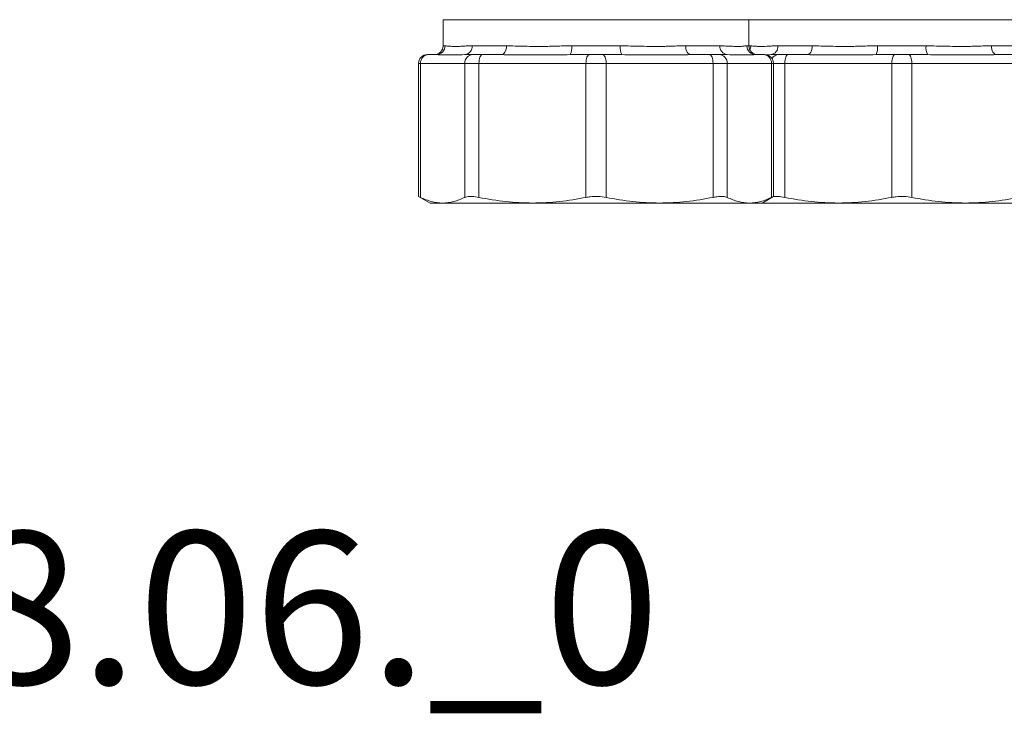
# Model space of a CAD drawing. Extents: x -377 to 570, y -3 to 519.
# Drawn here: x 296 to 409, y -3 to 76 of the extents above; entities that cross this region are included whole.
import ezdxf

# ---------------------------------------------------------------- set-up
doc = ezdxf.new("R2010")
doc.units = 0
doc.layers.get('0').update_dxf_attribs({"linetype": 'CONTINUOUS'})
doc.layers.add('AM_0', color=7, linetype='CONTINUOUS', lineweight=50)
doc.styles.get("Standard").update_dxf_attribs({"font": 'simplex.shx', "width": 0.8})

msp = doc.modelspace()

# ---------------------------------------------------------------- linework, layer by layer
at = {"color": 7, "linetype": 'Continuous', "lineweight": 15}
for p, q in [((344.75, 76), (344.75, 73)), ((379.75, 73), (379.75, 76)), ((348.06, 73), (352, 73)), ((359.46, 73), (365.03, 73)), ((372.5, 73), (376.43, 73)), ((383.06, 73), (387, 73)), ((394.46, 73), (400.03, 73)), ((407.5, 73), (411.43, 73)), ((341.93, 71), (341.93, 55.75)), ((347.23, 71), (342.16, 71)), ((342.16, 71), (342.16, 55.65)), ((343.08, 72), (342.93, 72)), ((343.98, 72), (343.08, 72)), ((347.23, 71), (347.23, 55.65)), ((348.85, 71), (347.23, 71)), ((348.15, 72), (347.25, 72)), ((348.85, 71), (348.85, 55.65)), ((361.1, 71), (348.85, 71)), ((351.41, 72), (349.24, 72)), ((361.48, 72), (359.3, 72)), ((363.39, 71), (361.1, 71)), ((361.1, 71), (361.1, 55.65)), ((363.01, 72), (361.48, 72)), ((365.19, 72), (363.01, 72)), ((363.39, 71), (363.39, 55.65)), ((375.64, 71), (363.39, 71)), ((375.26, 72), (373.08, 72)), ((375.64, 71), (375.64, 55.65)), ((377.26, 71), (375.64, 71)), ((377.24, 72), (376.34, 72)), ((377.26, 55.65), (377.26, 71)), ((382.34, 71), (377.26, 71)), ((381.41, 72), (380.51, 72)), ((381.41, 72), (381.56, 72)), ((383.15, 72), (382.25, 72)), ((382.34, 55.65), (382.34, 71)), ((382.56, 55.76), (382.56, 71)), ((383.85, 71), (383.85, 55.65)), ((396.1, 71), (383.85, 71)), ((386.41, 72), (384.24, 72)), ((396.48, 72), (394.3, 72)), ((396.1, 71), (396.1, 55.65)), ((398.39, 71), (396.1, 71)), ((398.01, 72), (396.48, 72)), ((400.19, 72), (398.01, 72)), ((398.39, 71), (398.39, 55.65)), ((410.64, 71), (398.39, 71)), ((410.26, 72), (408.08, 72)), ((341.93, 55.76), (343.25, 55)), ((381.25, 55), (382.56, 55.76)), ((343.25, 55), (344.69, 55)), ((344.69, 55), (354.98, 55)), ((354.98, 55), (369.52, 55)), ((369.52, 55), (379.8, 55)), ((379.8, 55), (381.25, 55)), ((381.25, 55), (389.98, 55)), ((389.98, 55), (404.52, 55)), ((404.52, 55), (414.8, 55))]:
    msp.add_line(p, q, dxfattribs=at)
at = {"color": 8, "linetype": 'Continuous', "lineweight": 15}
for p, q in [((379.75, 76), (344.75, 76)), ((414.75, 76), (379.75, 76)), ((344.75, 73), (344.97, 73)), ((379.52, 73), (379.75, 73)), ((379.75, 73), (379.97, 73)), ((342.16, 71), (341.93, 71)), ((382.25, 72), (381.63, 71.99)), ((382.56, 71), (382.34, 71)), ((383.85, 71), (382.56, 71))]:
    msp.add_line(p, q, dxfattribs=at)
at = {"color": 7, "linetype": 'Continuous', "lineweight": 15, "flags": 128}
for points in [[(351.41, 72), (351.53, 72.02), (351.64, 72.08), (351.74, 72.17), (351.83, 72.3), (351.9, 72.45), (351.95, 72.62), (351.99, 72.81), (352, 73)], [(372.5, 73), (372.51, 72.81), (372.54, 72.62), (372.59, 72.45), (372.67, 72.3), (372.76, 72.17), (372.86, 72.08), (372.97, 72.02), (373.08, 72)], [(386.41, 72), (386.53, 72.02), (386.64, 72.08), (386.74, 72.17), (386.83, 72.3), (386.9, 72.45), (386.95, 72.62), (386.99, 72.81), (387, 73)], [(407.5, 73), (407.51, 72.81), (407.54, 72.62), (407.59, 72.45), (407.67, 72.3), (407.76, 72.17), (407.86, 72.08), (407.97, 72.02), (408.08, 72)], [(349.24, 72), (349.16, 71.98), (349.09, 71.93), (349.02, 71.84), (348.96, 71.71), (348.92, 71.56), (348.88, 71.39), (348.86, 71.2), (348.85, 71)], [(361.48, 72), (361.41, 71.98), (361.33, 71.93), (361.27, 71.84), (361.21, 71.71), (361.16, 71.56), (361.13, 71.39), (361.11, 71.2), (361.1, 71)], [(363.01, 72), (363.09, 71.98), (363.16, 71.93), (363.22, 71.84), (363.28, 71.71), (363.33, 71.56), (363.37, 71.39), (363.39, 71.2), (363.39, 71)], [(375.26, 72), (375.33, 71.98), (375.4, 71.93), (375.47, 71.84), (375.53, 71.71), (375.58, 71.56), (375.61, 71.39), (375.63, 71.2), (375.64, 71)], [(384.24, 72), (384.16, 71.98), (384.09, 71.93), (384.02, 71.84), (383.96, 71.71), (383.92, 71.56), (383.88, 71.39), (383.86, 71.2), (383.85, 71)], [(396.48, 72), (396.41, 71.98), (396.33, 71.93), (396.27, 71.84), (396.21, 71.71), (396.16, 71.56), (396.13, 71.39), (396.11, 71.2), (396.1, 71)], [(398.01, 72), (398.09, 71.98), (398.16, 71.93), (398.22, 71.84), (398.28, 71.71), (398.33, 71.56), (398.37, 71.39), (398.39, 71.2), (398.39, 71)]]:
    msp.add_lwpolyline(points, dxfattribs=at)
at = {"color": 7, "linetype": 'Continuous', "lineweight": 15}
for centre, radius, start, end in [((343.75, 73), 1, 270, 0), ((343.98, 73), 0.994, 270.3708, 0.3636), ((347.15, 72.92), 0.92, 276.6031, 5.3455), ((357.77, 72.76), 1.71, 333.7352, 8.1964), ((366.72, 72.76), 1.71, 171.8038, 206.2647), ((377.35, 72.92), 0.92, 174.6545, 263.3969), ((380.52, 73), 0.994, 179.6364, 269.6291), ((380.75, 73), 1, 180, 270), ((382.15, 72.92), 0.92, 276.6034, 5.3452), ((392.77, 72.76), 1.71, 333.7354, 8.1964), ((401.72, 72.76), 1.71, 171.8037, 206.2646), ((342.93, 71), 1, 90, 180), ((343.12, 71.04), 0.964, 92.3538, 182.1769), ((348.19, 71.04), 0.964, 92.3538, 182.177), ((376.3, 71.04), 0.964, 357.823, 87.6462), ((381.37, 71.04), 0.964, 357.823, 87.6462), ((381.56, 71), 1, 0, 90)]:
    msp.add_arc(centre, radius, start, end, dxfattribs=at)
at = {"color": 8, "linetype": 'Continuous', "lineweight": 15}
for centre, radius, start, end in [((378.96, 73), 1.01, 332.9331, 0.022), ((383.17, 71.09), 0.909, 90.8547, 148.6059)]:
    msp.add_arc(centre, radius, start, end, dxfattribs=at)
at = {"color": 7, "linetype": 'Continuous', "lineweight": 15}
for points, knots in [([(344.97, 73), (345.04, 73), (345.21, 72.99), (345.58, 72.95), (345.98, 72.94), (346.32, 72.94), (346.62, 72.95), (346.97, 72.97), (347.34, 72.99), (347.71, 73), (347.94, 73), (348.06, 73)], [0, 0, 0, 0, 0.146301, 0.342928, 0.499512, 0.573108, 0.656549, 0.749838, 0.853707, 0.920975, 1, 1, 1, 1]), ([(352, 73), (352.32, 73), (353.09, 72.99), (354.28, 72.95), (355.33, 72.94), (356.13, 72.94), (356.77, 72.95), (357.5, 72.97), (358.2, 72.99), (358.86, 73), (359.25, 73), (359.46, 73)], [0, 0, 0, 0, 0.146301, 0.342928, 0.499512, 0.573107, 0.656548, 0.749838, 0.853705, 0.920976, 1, 1, 1, 1]), ([(365.03, 73), (365.42, 73), (366.34, 72.99), (367.65, 72.95), (368.73, 72.94), (369.52, 72.94), (370.13, 72.95), (370.8, 72.97), (371.42, 72.99), (372, 73), (372.32, 73), (372.5, 73)], [0, 0, 0, 0, 0.146301, 0.342928, 0.499512, 0.573107, 0.656548, 0.749838, 0.853705, 0.920976, 1, 1, 1, 1]), ([(376.43, 73), (376.66, 73), (377.19, 72.99), (377.85, 72.95), (378.33, 72.94), (378.65, 72.94), (378.87, 72.95), (379.1, 72.97), (379.28, 72.99), (379.42, 73), (379.49, 73), (379.52, 73)], [0, 0, 0, 0, 0.146301, 0.342928, 0.499512, 0.573107, 0.656548, 0.749838, 0.853705, 0.920976, 1, 1, 1, 1]), ([(379.97, 73), (380.04, 73), (380.21, 72.99), (380.58, 72.95), (380.98, 72.94), (381.32, 72.94), (381.62, 72.95), (381.97, 72.97), (382.34, 72.99), (382.71, 73), (382.94, 73), (383.06, 73)], [0, 0, 0, 0, 0.146301, 0.342928, 0.499511, 0.573108, 0.656549, 0.749838, 0.853707, 0.920976, 1, 1, 1, 1]), ([(387, 73), (387.32, 73), (388.09, 72.99), (389.28, 72.95), (390.33, 72.94), (391.13, 72.94), (391.77, 72.95), (392.5, 72.97), (393.2, 72.99), (393.86, 73), (394.25, 73), (394.46, 73)], [0, 0, 0, 0, 0.146301, 0.342928, 0.499512, 0.573107, 0.656548, 0.749838, 0.853705, 0.920976, 1, 1, 1, 1]), ([(400.03, 73), (400.42, 73), (401.34, 72.99), (402.65, 72.95), (403.73, 72.94), (404.52, 72.94), (405.13, 72.95), (405.8, 72.97), (406.42, 72.99), (407, 73), (407.32, 73), (407.5, 73)], [0, 0, 0, 0, 0.146301, 0.342928, 0.499512, 0.573107, 0.656547, 0.749838, 0.853705, 0.920976, 1, 1, 1, 1]), ([(347.25, 72), (346.81, 71.99), (345.92, 71.97), (344.82, 71.97), (344.26, 71.99), (343.98, 72)], [0, 0, 0, 0, 0.333441, 0.666873, 1, 1, 1, 1]), ([(349.24, 72), (349, 72), (348.53, 72), (348.28, 72), (348.15, 72)], [0, 0, 0, 0, 0.501928, 1, 1, 1, 1]), ([(359.3, 72), (358.4, 71.99), (356.58, 71.97), (353.93, 71.97), (352.25, 71.99), (351.41, 72)], [0, 0, 0, 0, 0.333441, 0.666873, 1, 1, 1, 1]), ([(373.08, 72), (372.24, 71.99), (370.56, 71.97), (367.91, 71.97), (366.1, 71.99), (365.19, 72)], [0, 0, 0, 0, 0.333441, 0.666873, 1, 1, 1, 1]), ([(375.26, 72), (375.49, 72), (375.96, 72), (376.21, 72), (376.34, 72)], [0, 0, 0, 0, 0.5, 1, 1, 1, 1]), ([(380.51, 72), (380.23, 71.99), (379.67, 71.97), (378.58, 71.97), (377.69, 71.99), (377.24, 72)], [0, 0, 0, 0, 0.333441, 0.666873, 1, 1, 1, 1]), ([(384.24, 72), (384, 72), (383.53, 72), (383.28, 72), (383.15, 72)], [0, 0, 0, 0, 0.501928, 1, 1, 1, 1]), ([(394.3, 72), (393.4, 71.99), (391.58, 71.97), (388.93, 71.97), (387.25, 71.99), (386.41, 72)], [0, 0, 0, 0, 0.333441, 0.666873, 1, 1, 1, 1]), ([(408.08, 72), (407.24, 71.99), (405.56, 71.97), (402.91, 71.97), (401.1, 71.99), (400.19, 72)], [0, 0, 0, 0, 0.333441, 0.666873, 1, 1, 1, 1]), ([(342.16, 55.65), (342.05, 55.71), (341.91, 55.77), (341.95, 55.75), (341.96, 55.75)], [0, 0, 0, 0, 0.774945, 1, 1, 1, 1]), ([(344.69, 55), (344.27, 55.03), (343.42, 55.09), (342.58, 55.46), (342.16, 55.65)], [0, 0, 0, 0, 0.497688, 1, 1, 1, 1]), ([(347.23, 55.65), (346.81, 55.47), (345.97, 55.09), (345.12, 55.03), (344.69, 55)], [0, 0, 0, 0, 0.497858, 1, 1, 1, 1]), ([(348.85, 55.65), (348.58, 55.7), (348.04, 55.79), (347.51, 55.76), (347.3, 55.68), (347.23, 55.65)], [0, 0, 0, 0, 0.387715, 0.775737, 1, 1, 1, 1]), ([(354.98, 55), (353.95, 55.03), (351.9, 55.09), (349.87, 55.46), (348.85, 55.65)], [0, 0, 0, 0, 0.497688, 1, 1, 1, 1]), ([(361.1, 55.65), (360.09, 55.47), (358.06, 55.09), (356.01, 55.03), (354.98, 55)], [0, 0, 0, 0, 0.497858, 1, 1, 1, 1]), ([(363.39, 55.65), (363.1, 55.7), (362.52, 55.79), (361.71, 55.76), (361.26, 55.68), (361.1, 55.65)], [0, 0, 0, 0, 0.387715, 0.775736, 1, 1, 1, 1]), ([(369.52, 55), (368.49, 55.03), (366.44, 55.09), (364.41, 55.46), (363.39, 55.65)], [0, 0, 0, 0, 0.497688, 1, 1, 1, 1]), ([(375.64, 55.65), (374.63, 55.47), (372.6, 55.09), (370.55, 55.03), (369.52, 55)], [0, 0, 0, 0, 0.497858, 1, 1, 1, 1]), ([(377.26, 55.65), (377.12, 55.7), (376.84, 55.79), (376.23, 55.76), (375.8, 55.68), (375.64, 55.65)], [0, 0, 0, 0, 0.387715, 0.775737, 1, 1, 1, 1]), ([(379.8, 55), (379.38, 55.03), (378.53, 55.09), (377.69, 55.46), (377.26, 55.65)], [0, 0, 0, 0, 0.497688, 1, 1, 1, 1]), ([(382.34, 55.65), (381.92, 55.47), (381.08, 55.09), (380.23, 55.03), (379.8, 55)], [0, 0, 0, 0, 0.497858, 1, 1, 1, 1]), ([(382.34, 55.65), (382.43, 55.7), (382.55, 55.76), (382.56, 55.76), (382.56, 55.76)], [0, 0, 0, 0, 0.777979, 1, 1, 1, 1]), ([(383.85, 55.65), (383.58, 55.7), (383.05, 55.79), (382.68, 55.75), (382.51, 55.73)], [0, 0, 0, 0, 0.515325, 1, 1, 1, 1]), ([(389.98, 55), (388.95, 55.03), (386.9, 55.09), (384.87, 55.46), (383.85, 55.65)], [0, 0, 0, 0, 0.497688, 1, 1, 1, 1]), ([(396.1, 55.65), (395.09, 55.47), (393.06, 55.09), (391.01, 55.03), (389.98, 55)], [0, 0, 0, 0, 0.497858, 1, 1, 1, 1]), ([(398.39, 55.65), (398.1, 55.7), (397.52, 55.79), (396.71, 55.76), (396.26, 55.68), (396.1, 55.65)], [0, 0, 0, 0, 0.387714, 0.775736, 1, 1, 1, 1]), ([(404.52, 55), (403.49, 55.03), (401.44, 55.09), (399.41, 55.46), (398.39, 55.65)], [0, 0, 0, 0, 0.497688, 1, 1, 1, 1]), ([(410.64, 55.65), (409.63, 55.47), (407.6, 55.09), (405.55, 55.03), (404.52, 55)], [0, 0, 0, 0, 0.497858, 1, 1, 1, 1])]:
    msp.add_open_spline(points, degree=3, knots=knots, dxfattribs=at)

# ---------------------------------------------------------------- texts
at = {"layer": 'AM_0', "insert": (171.42, 17.4), "char_height": 17.5, "attachment_point": 1}
msp.add_mtext_dynamic_manual_height_columns('codice 3198.06._0 ', width=290.7018, gutter_width=17.5, heights=[0], dxfattribs=at)

doc.saveas('drawing.dxf')
